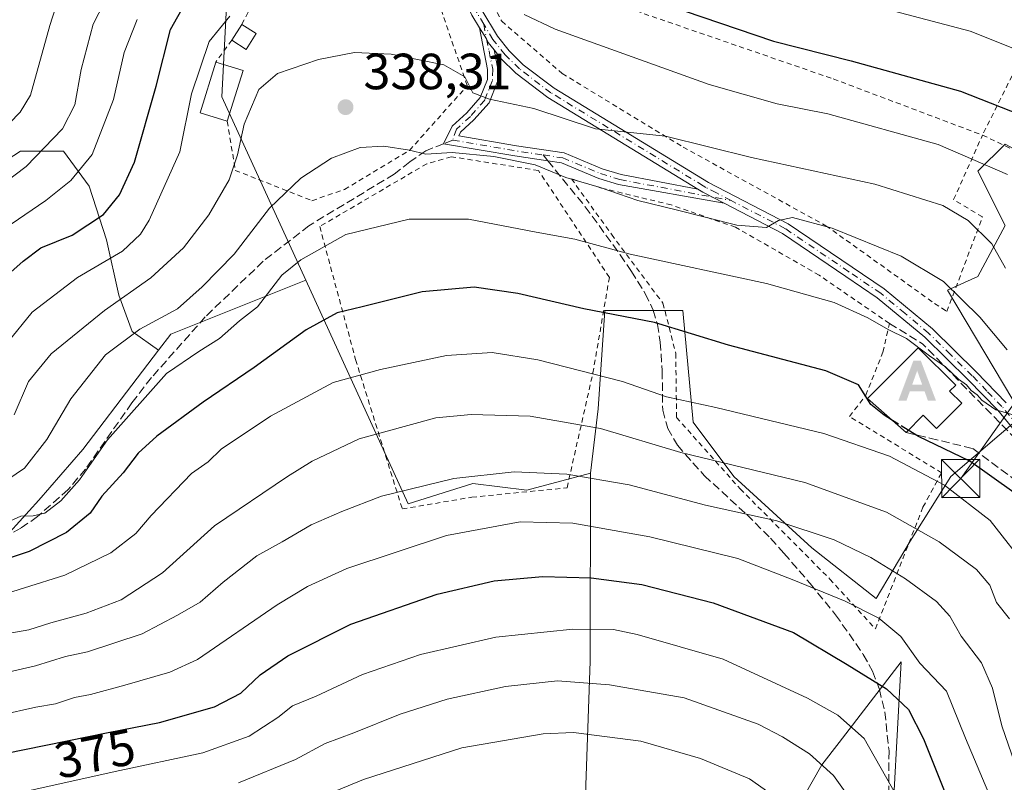
# Model space of a CAD drawing. Units: metres. Extents: x 599983 to 603408, y 4773120 to 4775484.
# Drawn here: x 601707 to 601901, y 4774867 to 4775017 of the extents above; entities that cross this region are included whole.
import ezdxf
from ezdxf.enums import TextEntityAlignment as Align

# ---------------------------------------------------------------- set-up
doc = ezdxf.new("R2010")
doc.units = ezdxf.units.M
doc.header["$MEASUREMENT"] = 0
for name, pattern in [('DGN Style 2', [1.6480167562047852, 0.988810053722871, -0.6592067024819142]), ('DGN Style 3', [2.307223458686699, 1.648016756204785, -0.6592067024819142]), ('DGN Style 4', [2.6384748266838614, 1.318413404963828, -0.6592067024819142, 0.001648016756204785, -0.6592067024819142])]:
    doc.linetypes.add(name, pattern=pattern)
for name, color, linetype, lineweight in [('Alambrada', 7, 'DGN Style 2', 0), ('Alojamiento puntual', 7, 'Continuous', 0), ('Arbolado forestal CxS', 92, 'Continuous', 0), ('Camino Cxs', 7, 'Continuous', 0), ('Camino eje', 30, 'DGN Style 4', 13), ('Cima', 7, 'Continuous', 0), ('Comarca CxS', 21, 'Continuous', 0), ('Curva de nivel maestra', 30, 'Continuous', 30), ('Curva de nivel maestra oculto', 30, 'DGN Style 3', 30), ('Curva de nivel normal', 30, 'Continuous', 0), ('Edificación Cxs', 1, 'Continuous', 13), ('Obra de contención lineal', 1, 'DGN Style 3', 13), ('Pastizal CxS', 92, 'Continuous', 0), ('Pista pavimentada Cxs', 135, 'Continuous', 0), ('Pista pavimentada eje', 135, 'DGN Style 4', 0), ('Prado CxS', 92, 'Continuous', 0), ('Punto de cota en terreno', 7, 'Continuous', 0), ('Rótulo de curva de nivel directora', 7, 'Continuous', 0), ('Rótulo de punto de cota en terreno', 7, 'Continuous', 0), ('Senda', 7, 'DGN Style 3', 0), ('Senda no paivmentada conexión', 7, 'DGN Style 3', 0), ('Suelo desnudo CxS', 253, 'Continuous', 0), ('Tendido', 6, 'Continuous', 0), ('Torre de tendido puntual', 7, 'Continuous', 0)]:
    doc.layers.add(name, color=color, linetype=linetype, lineweight=lineweight)
doc.styles.add('Style-Arial', font='txt')

# ---------------------------------------------------------------- blocks, each defined once
blk = doc.blocks.new('5PATER')
at = {"layer": 'Suelo desnudo CxS', "linetype": 'Continuous', "lineweight": 0}
h = blk.add_hatch(color=51, dxfattribs=at)
edge = h.paths.add_edge_path()
edge.add_ellipse((0, 0), major_axis=(-0.1095731443231308, -0.1110710700762829), ratio=0.9994222409660322, start_angle=0, end_angle=360)
blk = doc.blocks.new('5TTEND')
at = {"layer": 'Cima', "color": 7, "linetype": 'Continuous', "lineweight": 0}
for p, q in [((-0.375, 0.3754), (0.375, -0.3746)), ((0.3720000000000001, 0.3784000000000001), (-0.3720000000000001, -0.3776))]:
    blk.add_line(p, q, dxfattribs=at)
at = {"layer": 'Cima', "color": 7, "linetype": 'Continuous', "lineweight": 0, "flags": 128}
blk.add_lwpolyline([(-0.375, -0.3746), (0.375, -0.3746), (0.375, 0.3754), (-0.375, 0.3754), (-0.3720000000000001, -0.3776)], dxfattribs=at)
blk = doc.blocks.new('5ALOJA')
at = {"layer": 'Comarca CxS', "linetype": 'Continuous', "lineweight": 0}
h = blk.add_hatch(color=6, dxfattribs=at)
h.paths.add_polyline_path([(-0.3691, -0.3496), (-0.0741, 0.4354), (0.0729, 0.4354), (0.3709000000000001, -0.3496), (0.2119, -0.3496), (0.1469, -0.1686), (-0.1441, -0.1686), (-0.2091, -0.3496)])
h.paths.add_polyline_path([(-0.0961, -0.0326), (0.0009000000000000001, 0.2394), (0.09790000000000001, -0.0326)], flags=16)

msp = doc.modelspace()

# ---------------------------------------------------------------- linework, layer by layer
at = {"layer": 'Alambrada', "color": 7, "linetype": 'DGN Style 2', "lineweight": 0, "extrusion": (0.2962058716735046, 0.4065755755589536, 0.8642675413001724), "elevation": 2119932.627628878, "flags": 128}
msp.add_lwpolyline([(2325357.881992888, -3641626.409947087), (2325357.881992888, -3641620.239967046)], dxfattribs=at)
at = {"layer": 'Alambrada', "color": 7, "linetype": 'DGN Style 2', "lineweight": 0}
for points in [[(601911.3701, 4775061.190099999, 302.969299999997), (601918.1201, 4775041.3301, 307.6569000000018), (601908.2301000003, 4775017.340100001, 316.9612000000052), (601896.5301000001, 4774993.860099999, 329.2357999999949)], [(601747.8901000004, 4774996.600099999, 341.1453000000038), (601749.4700999996, 4774986.940099999, 344.7044000000024), (601764.5601000005, 4774980.970100001, 344.4848999999958), (601770.9801000003, 4774983.200099999, 345.2737999999954), (601783.7600999996, 4774990.860099999, 341.1475999999966), (601795.1201, 4775003.600099999, 345.6634999999951), (601783.9901000002, 4775035.9101, 337.4946000000054), (601764.8701, 4775042.920100001, 342.0528999999952), (601750.7301000003, 4775015.6501, 332.3521999999939)], [(601797.3201000001, 4775033.290100001, 338.9784000000073), (601796.6201, 4775032.040100001, 337.9848000000056), (601797.2301000003, 4775025.340100001, 338.3359999999957), (601801.9101, 4775016.270099999, 335.5559999999969), (601813.8300999999, 4775005.970100001, 343.7082999999984), (601837.6201, 4774991.5101, 336.9305000000023), (601865.7100999998, 4774976.050100001, 339.9171999999962), (601887.0900999998, 4774960.7601, 342.2902000000031), (601889.5201000003, 4774959.1801, 342.2511999999988), (601896.5301000001, 4774977.770099999, 340.3911999999983), (601890.8501000004, 4774981.190099999, 338.0737999999984), (601896.5301000001, 4774993.860099999, 329.2357999999949)], [(601797.3201000001, 4775033.290100001, 338.9784000000073), (601804.6501000002, 4775027.470100001, 334.5184000000008), (601822.1700999998, 4775020.440099999, 326.6772000000055), (601867.1700999998, 4775004.9301, 327.1603999999934), (601896.5301000001, 4774993.860099999, 329.2357999999949)], [(601896.5301000001, 4774993.860099999, 329.2357999999949), (601904.2801000001, 4774990.210100001, 330.9073000000063), (601915.0800999999, 4774983.640100001, 327.5056999999942), (601923.0100999996, 4774971.6801, 326.148000000001), (601948.8701, 4774983.800100001, 315.9262000000017), (601962.2301000003, 4774989.3301, 312.6886999999988), (601972.1201, 4774990.800100001, 301.9557000000059)], [(601782.3501000004, 4774920.3201, 374.7654000000039), (601796.0100999996, 4774922.630100001, 370.6391000000003), (601814.7600999996, 4774924.470100001, 376.8390999999974), (601819.8501000004, 4774947.0701, 368.4504000000015), (601823.1001000004, 4774965.880100001, 349.9465000000055), (601809.1501000002, 4774986.890100001, 344.2131999999983), (601791.9600999998, 4774989.630100001, 345.3144999999931), (601787.1401000004, 4774988.2301, 341.8957999999984), (601766.1001000004, 4774975.890100001, 346.0316000000021), (601773.1401000004, 4774949.690099999, 357.7271000000038), (601782.3501000004, 4774920.3201, 374.7654000000039)], [(601875.4600999998, 4774896.710100001, 376.8145999999979), (601884.8201000001, 4774920.6801, 357.8386000000028), (601888.4901000002, 4774927.4301, 353.820000000007), (601870.3800999997, 4774938.4801, 352.7691999999952), (601873.5500999996, 4774942.6801, 351.3736999999965), (601876.9401000004, 4774951.170100001, 348.7502999999998), (601878.2100999998, 4774956.8101, 345.5087000000058), (601864.4101, 4774966.290100001, 343.2540000000009), (601847.9301000005, 4774975.7401, 340.9869999999937), (601835.2701000003, 4774980.130100001, 340.2317999999942), (601821.5500999996, 4774983.460100001, 344.7168999999994), (601815.6201, 4774985.2601, 346.9392999999982), (601823.5301000001, 4774974.350099999, 343.7768999999971), (601833.6401000004, 4774960.8101, 353.3561000000045), (601836.1700999998, 4774950.920100001, 358.6576000000059), (601836.3201000001, 4774938.3101, 367.446299999996), (601848.8501000004, 4774924.2601, 374.0507000000071), (601866.5000999998, 4774906.5101, 375.7926000000007), (601875.4600999998, 4774896.710100001, 376.8145999999979)]]:
    msp.add_polyline3d(points, dxfattribs=at)
at = {"layer": 'Arbolado forestal CxS', "color": 92, "linetype": 'Continuous', "lineweight": 0, "extrusion": (-0.3358283221754243, 0.4660953585987794, 0.8185196727736692), "elevation": 2023782.923405892, "flags": 128}
msp.add_lwpolyline([(-3279579.153950374, -2882893.768776195), (-3279551.401065656, -2882902.20547141), (-3279547.559716769, -2882900.801415381)], dxfattribs=at)
at = {"layer": 'Arbolado forestal CxS', "color": 92, "linetype": 'Continuous', "lineweight": 0}
for points in [[(601762.7345000004, 4775040.4463, 328.3508000000002), (601749.8299000004, 4775026.306100001, 325.8513999999996), (601748.0258999999, 4775024.329299999, 326.0464000000065), (601746.8211000003, 4775001.428900001, 331.883799999996), (601763.3636999996, 4774965.3365, 345.6524999999965)], [(601748.0258999999, 4775024.329299999, 326.0464000000065), (601746.8211000003, 4775001.428900001, 331.883799999996), (601763.3636999996, 4774965.3365, 345.6524999999965), (601736.8098999998, 4774954.715500001, 340.8058000000019), (601734.3651000002, 4774951.537500001, 341.6123999999982), (601729.1741000004, 4774955.256300001, 337.978099999993), (601726.5273000002, 4774962.4025, 332.7403999999952), (601724.1453, 4774973.2543, 326.2652999999991), (601720.7043000003, 4774983.8411, 319.8559999999998), (601715.6753000002, 4774990.7227, 315.0198999999994), (601707.2052999996, 4774990.7227, 310.8423999999941), (601696.0883, 4774983.576300001, 310.5262999999977)], [(601817.7187000001, 4774845.3189, 403.5158999999985), (601819.3482999997, 4774890.344699999, 382.3261999999959), (601819.3487, 4774927.381300001, 363.9570999999996), (601820.8973000003, 4774940.034499999, 357.8218999999954), (601822.2324999999, 4774959.387499999, 349.6021999999939), (601837.5817, 4774959.387700001, 348.207699999999), (601839.5840999996, 4774937.365499999, 356.3304999999964), (601847.5916999998, 4774926.688300001, 360.6585999999952), (601862.9408999998, 4774912.6743, 366.3166000000056), (601875.6206999999, 4774902.6643, 367.9483000000037), (601882.2940999996, 4774914.009299999, 361.0555000000023), (601890.3028999995, 4774926.6885, 353.1059999999998), (601904.3176999995, 4774938.7007, 344.5835999999982), (601889.6359000001, 4774963.3917, 340.2776000000013), (601895.6423000004, 4774966.060900001, 337.6039000000019), (601900.9813000001, 4774976.0711, 333.3184999999939), (601895.6425000001, 4774986.7487, 330.7354999999953), (601900.9814999999, 4774992.0869, 327.8692000000011)], [(601926.2637, 4774969.7389, 322.9897999999957), (601917.6653000005, 4774980.074899999, 326.6953999999969), (601908.3223000001, 4774988.083100001, 327.590400000001), (601900.9814999999, 4774992.0869, 327.8692000000011), (601895.6425000001, 4774986.7487, 330.7354999999953), (601900.9813000001, 4774976.0711, 333.3184999999939), (601895.6423000004, 4774966.060900001, 337.6039000000019), (601889.6359000001, 4774963.3917, 340.2776000000013), (601904.3176999995, 4774938.7007, 344.5835999999982), (601890.3028999995, 4774926.6885, 353.1059999999998), (601882.2940999996, 4774914.009299999, 361.0555000000023), (601875.6206999999, 4774902.6643, 367.9483000000037), (601862.9408999998, 4774912.6743, 366.3166000000056), (601847.5916999998, 4774926.688300001, 360.6585999999952), (601839.5840999996, 4774937.365499999, 356.3304999999964), (601837.5817, 4774959.387700001, 348.207699999999), (601822.2324999999, 4774959.387499999, 349.6021999999939), (601820.8973000003, 4774940.034499999, 357.8218999999954), (601819.3487, 4774927.381300001, 363.9570999999996)], [(601734.3651000002, 4774951.537500001, 341.6123999999982), (601729.1741000004, 4774955.256300001, 337.978099999993), (601726.5273000002, 4774962.4025, 332.7403999999952), (601724.1453, 4774973.2543, 326.2652999999991), (601720.7043000003, 4774983.8411, 319.8559999999998), (601715.6753000002, 4774990.7227, 315.0198999999994), (601707.2052999996, 4774990.7227, 310.8423999999941), (601696.0883, 4774983.576300001, 310.5262999999977), (601683.1187000005, 4774974.577299999, 309.6257000000041), (601667.5018999996, 4774967.960300001, 307.1220999999932), (601653.2087000003, 4774964.254899999, 309.817200000005), (601630.1807000004, 4774955.255700001, 315.4765999999945), (601624.6222999999, 4774945.9921, 321.3834999999963), (601624.0928999997, 4774934.610900001, 330.0025000000023), (601628.8570999998, 4774927.994100001, 335.5532999999996), (601638.6505000005, 4774923.759299999, 340.1817000000011), (601657.4433000004, 4774917.671900001, 345.2375999999931), (601670.9423000002, 4774913.437100001, 347.155700000003), (601684.7059000004, 4774909.202299999, 347.9738999999972), (601694.8601000002, 4774904.7601, 350.6088000000018)], [(601734.3651000002, 4774951.537500001, 341.6123999999982), (601729.1741000004, 4774955.256300001, 337.978099999993), (601726.5273000002, 4774962.4025, 332.7403999999952), (601724.1453, 4774973.2543, 326.2652999999991), (601720.7043000003, 4774983.8411, 319.8559999999998), (601715.6753000002, 4774990.7227, 315.0198999999994), (601707.2052999996, 4774990.7227, 310.8423999999941), (601696.0883, 4774983.576300001, 310.5262999999977), (601683.1187000005, 4774974.577299999, 309.6257000000041), (601667.5018999996, 4774967.960300001, 307.1220999999932), (601653.2087000003, 4774964.254899999, 309.817200000005), (601630.1807000004, 4774955.255700001, 315.4765999999945), (601624.6222999999, 4774945.9921, 321.3834999999963), (601624.0928999997, 4774934.610900001, 330.0025000000023), (601628.8570999998, 4774927.994100001, 335.5532999999996), (601638.6505000005, 4774923.759299999, 340.1817000000011), (601657.4433000004, 4774917.671900001, 345.2375999999931), (601670.9423000002, 4774913.437100001, 347.155700000003), (601684.7059000004, 4774909.202299999, 347.9738999999972), (601694.8601000002, 4774904.7601, 350.6088000000018)], [(601734.3651000002, 4774951.537500001, 341.6123999999982), (601730.1363000004, 4774946.040300001, 342.7053000000014), (601719.4581000004, 4774932.0263, 343.1203999999998), (601710.7824999997, 4774922.0163, 342.8898999999947), (601697.4351000005, 4774907.334899999, 349.1886999999988), (601694.8601000002, 4774904.7601, 350.6088000000018)], [(601819.3487, 4774927.381300001, 363.9570999999996), (601819.3482999997, 4774890.344699999, 382.3261999999959), (601817.7187000001, 4774845.3189, 403.5158999999985), (601836.9128999999, 4774835.263699999, 405.2755999999936), (601845.5881000003, 4774835.931299999, 402.8405000000057), (601864.9423000002, 4774869.9649, 384.7354999999953), (601868.3191000001, 4774874.3529, 382.2265000000043), (601880.5289000003, 4774890.219699999, 371.6024000000034), (601878.3504999997, 4774850.460300001, 383.3534000000073), (601872.4035, 4774799.4891, 398.0671000000002)], [(601878.3504999997, 4774850.460300001, 383.3534000000073), (601880.5289000003, 4774890.219699999, 371.6024000000034), (601868.3191000001, 4774874.3529, 382.2265000000043), (601864.9423000002, 4774869.9649, 384.7354999999953), (601845.5881000003, 4774835.931299999, 402.8405000000057)]]:
    msp.add_polyline3d(points, dxfattribs=at)
msp.add_polyline3d([(601734.3651000002, 4774951.537500001, 341.6123999999982), (601730.1363000004, 4774946.040300001, 342.7053000000014), (601719.4581000004, 4774932.0263, 343.1203999999998), (601710.7824999997, 4774922.0163, 342.8898999999947), (601697.4351000005, 4774907.334899999, 349.1886999999988), (601694.8601000002, 4774904.7601, 350.6088000000018), (601684.7059000004, 4774909.202299999, 347.9738999999972), (601670.9423000002, 4774913.437100001, 347.155700000003), (601657.4433000004, 4774917.671900001, 345.2375999999931), (601638.6505000005, 4774923.759299999, 340.1817000000011), (601628.8570999998, 4774927.994100001, 335.5532999999996), (601624.0928999997, 4774934.610900001, 330.0025000000023), (601624.6222999999, 4774945.9921, 321.3834999999963), (601630.1807000004, 4774955.255700001, 315.4765999999945), (601653.2087000003, 4774964.254899999, 309.817200000005), (601667.5018999996, 4774967.960300001, 307.1220999999932), (601683.1187000005, 4774974.577299999, 309.6257000000041), (601696.0883, 4774983.576300001, 310.5262999999977), (601707.2052999996, 4774990.7227, 310.8423999999941), (601715.6753000002, 4774990.7227, 315.0198999999994), (601720.7043000003, 4774983.8411, 319.8559999999998), (601724.1453, 4774973.2543, 326.2652999999991), (601726.5273000002, 4774962.4025, 332.7403999999952), (601729.1741000004, 4774955.256300001, 337.978099999993)], close=True, dxfattribs=at)
at = {"layer": 'Camino Cxs', "color": 7, "linetype": 'Continuous', "lineweight": 0, "extrusion": (-0.448917771545273, -0.6013611896385339, 0.6609368759475851), "elevation": -3141443.013856064, "flags": 128}
msp.add_lwpolyline([(-2374137.502337627, 2767215.923606305), (-2374136.330107405, 2767216.076982684), (-2374131.666361385, 2767217.247360388)], dxfattribs=at)
at = {"layer": 'Camino Cxs', "color": 7, "linetype": 'Continuous', "lineweight": 0}
msp.add_polyline3d([(601800.3901000004, 4775010.649300001, 335.778999999995), (601801.1300999997, 4775006.9101, 339.1536999999953), (601801.0800999999, 4775004.420100001, 343.1843999999983), (601799.4200999998, 4775000.2301, 350.2361999999994), (601796.4501, 4774996.850099999, 355.3191999999981), (601793.8000999996, 4774994.4301, 352.4416000000056), (601793.4501, 4774993.700099999, 351.7501000000047), (601804.8400999998, 4774991.7501, 351.7418000000035), (601814.2001, 4774990.360099999, 349.1505999999936), (601821.7100999998, 4774987.2301, 350.0158999999985), (601825.3901000004, 4774986.090100001, 342.9618999999948), (601840.5100999996, 4774983.2401, 338.1389999999956), (601841.5100999996, 4774982.620100001, 338.2541000000056), (601845.7100999998, 4774980.450099999, 339.1324000000022), (601824.9101, 4774984.140100001, 342.4885000000068), (601821.0301000001, 4774985.350099999, 347.6275000000023), (601813.6601, 4774988.420100001, 347.3227999999945), (601810.9801000003, 4774988.8201, 346.0991999999969), (601804.5201000003, 4774989.770099999, 348.6484999999957), (601790.4801000003, 4774992.1801, 346.4278000000049), (601792.1700999998, 4774995.6501, 350.988400000002), (601795.0201000003, 4774998.2501, 353.2902000000031), (601797.6901000004, 4775001.290100001, 350.2192000000068), (601799.0900999998, 4775004.8201, 343.1227999999974), (601799.1201, 4775006.7501, 339.4324999999953), (601797.5100999996, 4775014.960100001, 333.1410000000033), (601798.9067000002, 4775012.7963, 334.0666999999958), (601799.2515000004, 4775012.069499999, 334.5013000000035)], close=True, dxfattribs=at)
for points in [[(601845.7100999998, 4774980.450099999, 339.1324000000022), (601824.9101, 4774984.140100001, 342.4885000000068), (601821.0301000001, 4774985.350099999, 347.6275000000023), (601813.6601, 4774988.420100001, 347.3227999999945), (601810.9801000003, 4774988.8201, 346.0991999999969), (601804.5201000003, 4774989.770099999, 348.6484999999957), (601790.4801000003, 4774992.1801, 346.4278000000049), (601792.1700999998, 4774995.6501, 350.988400000002), (601795.0201000003, 4774998.2501, 353.2902000000031), (601797.6901000004, 4775001.290100001, 350.2192000000068), (601799.0900999998, 4775004.8201, 343.1227999999974), (601799.1201, 4775006.7501, 339.4324999999953), (601797.5100999996, 4775014.960100001, 333.1410000000033)], [(601797.5100999996, 4775014.960100001, 333.1410000000033), (601798.9067000002, 4775012.7963, 334.0666999999958), (601799.2515000004, 4775012.069499999, 334.5013000000035), (601800.3901000004, 4775010.649300001, 335.778999999995)], [(601800.3901000004, 4775010.649300001, 335.778999999995), (601801.1300999997, 4775006.9101, 339.1536999999953), (601801.0800999999, 4775004.420100001, 343.1843999999983), (601799.4200999998, 4775000.2301, 350.2361999999994), (601796.4501, 4774996.850099999, 355.3191999999981), (601793.8000999996, 4774994.4301, 352.4416000000056), (601793.4501, 4774993.700099999, 351.7501000000047), (601804.8400999998, 4774991.7501, 351.7418000000035), (601814.2001, 4774990.360099999, 349.1505999999936), (601821.7100999998, 4774987.2301, 350.0158999999985), (601825.3901000004, 4774986.090100001, 342.9618999999948), (601840.5100999996, 4774983.2401, 338.1389999999956)]]:
    msp.add_polyline3d(points, dxfattribs=at)
at = {"layer": 'Camino eje', "color": 30, "linetype": 'DGN Style 4', "lineweight": 13, "extrusion": (0.16733301064999, 0.9852084517194503, 0.03693196728274801), "elevation": 4805075.98008903, "flags": 128}
msp.add_lwpolyline([(206263.8044099308, -177232.0371407614), (206251.2290914161, -177231.5895353971), (206245.8076342326, -177234.6438190838)], dxfattribs=at)
at = {"layer": 'Camino eje', "color": 30, "linetype": 'DGN Style 4', "lineweight": 13}
for points in [[(601798.3775000004, 4775015.6691, 333.4326000000001), (601798.9067000002, 4775012.7963, 334.0666999999958), (601799.4090999998, 4775010.455900001, 335.767200000002), (601800.1281000003, 4775006.822100001, 339.295299999998), (601800.0839000001, 4775004.6205, 343.1826000000001), (601798.5543000001, 4775000.7597, 350.2795000000042), (601795.7351000002, 4774997.5515, 354.7479000000022), (601792.9823000003, 4774995.037500001, 351.817200000005), (601792.2873000001, 4774992.884500001, 349.7826000000059)], [(601810.0460999999, 4774989.9659, 347.1777000000002), (601813.9301000005, 4774989.3891, 348.2878999999957), (601821.3689000001, 4774986.288899999, 348.8196000000025), (601825.1486999998, 4774985.117900001, 342.8016999999964), (601847.0784999998, 4774980.984300001, 338.9201999999932)]]:
    msp.add_polyline3d(points, dxfattribs=at)
at = {"layer": 'Curva de nivel maestra', "color": 30, "linetype": 'Continuous', "lineweight": 30, "flags": 128}
for points, elevation in [([(601702.8700000001, 4774964.780099999), (601707.7199999997, 4774969.0601), (601711.2199999997, 4774971.690099999), (601717.3799999999, 4774974.190099999), (601723.54, 4774978.280099999), (601726.6900000004, 4774982.110099999), (601729.6100000005, 4774988.5601), (601733.9199999999, 4775003.530099999), (601736.7400000002, 4775014.630100001), (601740.4500000002, 4775021.3301)], 325), ([(601837.8399999999, 4775018.340100001), (601855.3700000001, 4775012.3301), (601870.7000000002, 4775008.5001), (601892.2000000002, 4775002.520099999), (601906.0199999996, 4774997.090100001)], 325), ([(601878.8410999998, 4774937.7191), (601877.2100000001, 4774938.7401), (601874.5499999998, 4774940.840100001), (601872.0999999996, 4774944.7401), (601865.7000000002, 4774947.5101), (601846.5499999998, 4774952.5101), (601831.9800000006, 4774957.030099999), (601818.0599999996, 4774959.670100001), (601805.0599999996, 4774962.6801), (601796.4600000001, 4774963.9801), (601786.25, 4774963.040100001), (601774.4400000004, 4774960.0601), (601769.5199999996, 4774958.9101), (601763.4199999999, 4774955.590100001), (601753.2000000002, 4774948.1601), (601743.1399999997, 4774941.340100001), (601734.0499999998, 4774934.6601), (601730.3399999999, 4774931.280099999), (601727.3899999997, 4774927.440099999), (601723.1699999999, 4774922.8101), (601720.9299999997, 4774919.460100001), (601716.2800000003, 4774915.670100001), (601708.9299999997, 4774911.940099999), (601701.1799999997, 4774909.380100001)], 349.9999999999999), ([(601902.7000000002, 4774923.540100001), (601894.0599999996, 4774929.700099999), (601883.9199999999, 4774934.540100001), (601881.9304000001, 4774935.785499999)], 350), ([(601704.1100000005, 4774872.1801), (601724.4600000001, 4774876.3101), (601734.5800000001, 4774878.270099999), (601745.3799999999, 4774881.350099999), (601750.5599999996, 4774884.0601), (601754.3899999997, 4774887.700099999), (601759.7999999998, 4774891.4301), (601772.1799999997, 4774897.620100001), (601789.2199999997, 4774903.540100001), (601800.4000000004, 4774906.140100001), (601809.9199999999, 4774907.0001), (601819.4800000006, 4774906.780099999), (601829.4800000006, 4774905.450099999), (601843.54, 4774901.840100001), (601859.3399999999, 4774895.9801), (601869.8700000001, 4774889.720100001), (601877.6399999997, 4774884.940099999), (601882, 4774880.860099999), (601884.9500000002, 4774875.0801), (601891.4800000006, 4774858.670100001)], 375)]:
    msp.add_lwpolyline(points, dxfattribs=dict(at, elevation=elevation))
at = {"layer": 'Curva de nivel maestra oculto', "color": 30, "linetype": 'DGN Style 3', "lineweight": 30, "elevation": 350, "flags": 128}
msp.add_lwpolyline([(601881.9304000001, 4774935.785499999), (601878.8410999998, 4774937.7191)], dxfattribs=at)
at = {"layer": 'Curva de nivel normal', "color": 30, "linetype": 'Continuous', "lineweight": 0, "flags": 128}
for points, elevation in [([(601697.9600000001, 4774979.9), (601708.3399999999, 4774987.699999999), (601715.4500000002, 4774995.08), (601717.8799999999, 4774999.859999999), (601719.1600000003, 4775006.77), (601721.4699999997, 4775015.699999999), (601724.8300000001, 4775022.230000001)], 315), ([(601715.2300000006, 4775022.430000001), (601712.9600000001, 4775015.42), (601709.1299999999, 4775001.699999999), (601707.1399999997, 4774998.359999999), (601702.9600000001, 4774994.09)], 310), ([(601879.1699999999, 4775018.289999999), (601894.0899999999, 4775014.350000001), (601905.1500000004, 4775009.939999999)], 320), ([(601698.5, 4774971.66), (601712.1600000003, 4774981.01), (601717.0700000003, 4774984.939999999), (601721.3300000001, 4774990.07), (601725.5, 4775000.859999999), (601727.6200000001, 4775010.100000001), (601730.1500000004, 4775016.619999999)], 320), ([(601704.7199999997, 4774953.140000001), (601709.4600000001, 4774959.01), (601718.3799999999, 4774965.84), (601727.2699999996, 4774971.060000001), (601730.79, 4774974.380000001), (601732.5, 4774977.140000001), (601738.5599999996, 4774990.550000001), (601740.8600000005, 4775001.99), (601744.3200000003, 4775012.32), (601748.3700000001, 4775017.27)], 330), ([(601806.3399999999, 4775017.57), (601812.4400000004, 4775014.710000001), (601842.7199999997, 4775003.84), (601856.0999999996, 4775000), (601866.0700000003, 4774998.060000001), (601887.8200000003, 4774992.050000001), (601901.4699999997, 4774986.100000001)], 330), ([(601901.0599999996, 4774967.699999999), (601898.3399999999, 4774972.49), (601893.7000000002, 4774977.09), (601888.7599999999, 4774980.050000001), (601875.3399999999, 4774984.230000001), (601851.04, 4774989.460000001), (601834.1299999999, 4774993.640000001), (601820.3700000001, 4774995.08), (601808.2599999999, 4774999.08), (601799.4699999997, 4775000.939999999), (601796.2000000002, 4775002.180000001), (601794.6200000001, 4775005.32), (601790.5099999999, 4775007.720000001), (601780.1699999999, 4775009.779999999), (601772.9199999999, 4775010.100000001), (601765.8399999999, 4775008.76), (601757.7599999999, 4775005.99), (601754.1200000001, 4775002.83), (601751.2400000002, 4774996.029999999), (601749.9199999999, 4774989.99), (601748.2400000002, 4774985.050000001), (601744.29, 4774978.210000001), (601739.2599999999, 4774971.720000001), (601732.8600000005, 4774965.76), (601723.7199999997, 4774959.380000001), (601713.2100000001, 4774950.859999999), (601708.7999999998, 4774945.369999999), (601705.9400000004, 4774938.82)], 335), ([(601901.4100000003, 4774951.640000001), (601896.0300000003, 4774958.029999999), (601888.8399999999, 4774965.039999999), (601880.5199999996, 4774970.050000001), (601866.9199999999, 4774975.58), (601859.1699999999, 4774977.640000001), (601856.3700000001, 4774977.08), (601853.9900000002, 4774975.710000001), (601848.2000000002, 4774976.119999999), (601836.2199999997, 4774979.17), (601828.7000000002, 4774980.99), (601821.0999999996, 4774983.640000001), (601814.5499999998, 4774985.529999999), (601808.5099999999, 4774988.050000001), (601800.3799999999, 4774989.67), (601792.1600000003, 4774990.439999999), (601786.9600000001, 4774990.119999999), (601783.7300000006, 4774990.9), (601778.7100000001, 4774991.710000001), (601774.0499999998, 4774991.430000001), (601768.3799999999, 4774989.34), (601762.3799999999, 4774985.42), (601756.1799999997, 4774979.5), (601749.2400000002, 4774970.460000001), (601742.9299999997, 4774964), (601738.0700000003, 4774959.67), (601730.6900000004, 4774955.67), (601723.9000000004, 4774950.67), (601717.0800000001, 4774942), (601712.3899999997, 4774934), (601707.9600000001, 4774928.359999999), (601704.7000000002, 4774926.100000001)], 340), ([(601701.3499999996, 4774916.26), (601707.25, 4774918.890000001), (601709.6799999997, 4774918.970000001), (601711.9800000006, 4774919.5), (601715.1100000005, 4774921.92), (601718.7999999998, 4774926.060000001), (601724.3499999996, 4774933.890000001), (601735.9500000002, 4774946.970000001), (601742.2699999996, 4774951.279999999), (601746.3799999999, 4774953.84), (601750.2999999998, 4774957.350000001), (601753.8099999996, 4774960.109999999), (601758.6500000004, 4774966.34), (601762.3899999997, 4774969.310000001), (601771.2199999997, 4774974.34), (601783.7100000001, 4774977.359999999), (601795.3700000001, 4774977.33), (601808.7000000002, 4774974.75), (601816.2999999998, 4774973.42), (601827.1600000003, 4774970.460000001), (601854.0499999998, 4774964.67), (601867.3300000001, 4774960.960000001), (601873.9600000001, 4774957.939999999), (601877.9900000002, 4774955.630000001), (601881.5700000003, 4774953.880000001), (601886.0999999996, 4774950.42), (601889.2699999996, 4774948.25), (601891.8399999999, 4774945.82), (601893.4000000004, 4774944.710000001), (601894.3200000003, 4774943.630000001), (601895.4800000006, 4774942.789999999), (601896.3899999997, 4774941.699999999), (601899.1600000003, 4774939.810000001), (601904.5999999996, 4774938.25)], 345), ([(601905.8499999996, 4774908.100000001), (601898.04, 4774918.02), (601889.04, 4774925.01), (601878.2100000001, 4774930.680000001), (601865.2800000003, 4774935.16), (601844.04, 4774940.26), (601834.3700000001, 4774942.359999999), (601825.7000000002, 4774945.359999999), (601809.04, 4774949.65), (601800.04, 4774951.100000001), (601791.04, 4774950.52), (601778.0499999998, 4774947.779999999), (601768.7199999997, 4774945.199999999), (601756.4100000003, 4774938.600000001), (601746.7100000001, 4774932.060000001), (601744.1100000005, 4774929.609999999), (601740.8399999999, 4774927.300000001), (601732.9100000003, 4774919.060000001), (601729.8799999999, 4774915.460000001), (601724.9500000002, 4774911.66), (601715.8899999997, 4774907.310000001), (601699.9800000006, 4774902.279999999)], 355), ([(601703.1699999999, 4774895.57), (601708.8300000001, 4774896.550000001), (601713.1600000003, 4774897.930000001), (601720.1200000001, 4774899.800000001), (601727.0199999996, 4774902.449999999), (601735.1200000001, 4774907.76), (601745.3799999999, 4774917.01), (601759.7400000002, 4774926.720000001), (601764.5999999996, 4774929.689999999), (601773.8399999999, 4774934.100000001), (601788.9400000004, 4774938.230000001), (601795.9100000003, 4774938.880000001), (601807.5199999996, 4774938.57), (601821.3200000003, 4774936.140000001), (601837.1600000003, 4774931.42), (601861.5599999996, 4774925.52), (601877.6399999997, 4774919.67), (601888.0300000003, 4774913.869999999), (601895.3600000005, 4774908.42), (601898, 4774905.34), (601899.3200000003, 4774901.92), (601901.8499999996, 4774898.720000001)], 360), ([(601902.9199999999, 4774870.24), (601900.3399999999, 4774877.66), (601898.5300000003, 4774885.08), (601896.3399999999, 4774890.029999999), (601892.3200000003, 4774895.300000001), (601890.1100000005, 4774899.199999999), (601887.4699999997, 4774902.109999999), (601881.4000000004, 4774906.58), (601874.54, 4774910.76), (601867.3700000001, 4774914.27), (601856.04, 4774918), (601842.0199999996, 4774921.060000001), (601826.9800000006, 4774925.060000001), (601814.7300000006, 4774927.189999999), (601804.3799999999, 4774927.640000001), (601792.4900000002, 4774926.279999999), (601778.2400000002, 4774922.84), (601770.4100000003, 4774919.810000001), (601764.3899999997, 4774917.220000001), (601758.7100000001, 4774913.84), (601753.7100000001, 4774911.08), (601747.0899999999, 4774905.92), (601742.5499999998, 4774901.99), (601738.1200000001, 4774899.42), (601731.1500000004, 4774895.75), (601720.4100000003, 4774892.180000001), (601716.0700000003, 4774891.310000001), (601710.1399999997, 4774889.42), (601696.7199999997, 4774886.34)], 365), ([(601703.1200000001, 4774879.74), (601710.2400000002, 4774881.310000001), (601714.0599999996, 4774881.960000001), (601717.8499999996, 4774883.189999999), (601720.9600000001, 4774883.82), (601727.7000000002, 4774885.630000001), (601736.5700000003, 4774888.220000001), (601742.0599999996, 4774890.699999999), (601757.7300000006, 4774901.430000001), (601763.6799999997, 4774905.039999999), (601771.4199999999, 4774908.600000001), (601791.0199999996, 4774915.100000001), (601805.5099999999, 4774917.77), (601815.9000000004, 4774917.529999999), (601831.0899999999, 4774914.859999999), (601848.3700000001, 4774910.550000001), (601859.0700000003, 4774906.430000001), (601869.5199999996, 4774902.180000001), (601876.1200000001, 4774898.850000001), (601880.4500000002, 4774895.199999999), (601884.1699999999, 4774889.949999999), (601889.4199999999, 4774884.470000001), (601893.1799999997, 4774875.230000001), (601898.2999999998, 4774863.09)], 370), ([(601879.6600000003, 4774863.83), (601873.25, 4774875.119999999), (601868.0499999998, 4774879.74), (601862.0800000001, 4774883.109999999), (601845.4600000001, 4774890.76), (601828.5899999999, 4774895.619999999), (601823.8799999999, 4774896.600000001), (601815.8899999997, 4774896.67), (601800.7199999997, 4774895.060000001), (601785.9199999999, 4774891.689999999), (601774.5199999996, 4774887.77), (601765.3799999999, 4774883.5), (601760.75, 4774881.58), (601757.8700000001, 4774879.300000001), (601752.2199999997, 4774875.58), (601743.0999999996, 4774872.34), (601725.8499999996, 4774868.640000001), (601709.0300000003, 4774864.92)], 380), ([(601812.8600000005, 4774886.480000001), (601802.6600000003, 4774885.4), (601791.2000000002, 4774882.890000001), (601781.9500000002, 4774879.970000001), (601772.7800000003, 4774876.26), (601767.1699999999, 4774874.180000001), (601761.29, 4774871.02), (601750.1299999999, 4774866.439999999)], 385), ([(601912.6600000003, 4774794.060000001), (601899.1799999997, 4774801.960000001), (601894.9800000006, 4774805.26), (601891.7599999999, 4774812.08), (601884.9900000002, 4774829.980000001), (601875.5999999996, 4774850.59), (601871.7999999998, 4774861.449999999), (601867.2199999997, 4774867.859999999), (601862.4800000006, 4774872.119999999), (601857.1699999999, 4774875.480000001), (601852.3499999996, 4774878), (601837.8300000001, 4774883.140000001), (601823.1399999997, 4774885.720000001), (601812.8600000005, 4774886.480000001)], 385), ([(601859.3600000005, 4774861.109999999), (601850.7000000002, 4774867.210000001), (601841.0099999999, 4774871.220000001), (601829.2999999998, 4774874.609999999), (601816.04, 4774876.359999999), (601810.04, 4774876.08), (601794.04, 4774873.300000001), (601774.7100000001, 4774867.100000001), (601758.9299999997, 4774860.560000001)], 390)]:
    msp.add_lwpolyline(points, dxfattribs=dict(at, elevation=elevation))
at = {"layer": 'Edificación Cxs', "color": 1, "linetype": 'Continuous', "lineweight": 13, "extrusion": (0.06615116261100919, 0.1040957380579532, 0.9923649031497346), "elevation": 537195.1033923399, "flags": 128}
msp.add_lwpolyline([(2053188.586183602, -4319569.953723715), (2053188.586183602, -4319573.654979211)], dxfattribs=at)
at = {"layer": 'Edificación Cxs', "color": 1, "linetype": 'Continuous', "lineweight": 13, "extrusion": (-0.18359835365893, 0.1161933637024999, 0.9761100075120781), "elevation": 444669.0990662177, "flags": 128}
msp.add_lwpolyline([(-4356673.138437066, -1996133.028505451), (-4356673.138437067, -1996129.561040735)], dxfattribs=at)
at = {"layer": 'Edificación Cxs', "color": 1, "linetype": 'Continuous', "lineweight": 13, "extrusion": (-0.1296305135663748, 0.2654793722693938, 0.9553620428151657), "elevation": 1189980.286368832, "flags": 128}
msp.add_lwpolyline([(-2635888.928726485, -3846933.992256016), (-2635885.775929102, -3846931.981002106), (-2635884.022483002, -3846934.99720601)], dxfattribs=at)
at = {"layer": 'Edificación Cxs', "color": 1, "linetype": 'Continuous', "lineweight": 13, "extrusion": (0.26622859320374, 0.4379471639166985, 0.8586760843170594), "elevation": 2251691.646280703, "flags": 128}
msp.add_lwpolyline([(1966185.651128185, -3771828.719063712), (1966191.098731831, -3771827.138438352), (1966193.637258574, -3771838.929228444)], dxfattribs=at)
at = {"layer": 'Edificación Cxs', "color": 1, "linetype": 'Continuous', "lineweight": 13, "extrusion": (0.2029545734564732, -0.06273828527481921, 0.9771762116803072), "elevation": -177120.5578938213, "flags": 128}
msp.add_lwpolyline([(4739728.924690582, 816333.035955551), (4739728.924690583, 816327.2839524555)], dxfattribs=at)
at = {"layer": 'Edificación Cxs', "color": 1, "linetype": 'Continuous', "lineweight": 13, "extrusion": (0.155884907477629, 0.5018488312545961, 0.8507923637345877), "elevation": 2490420.120994116, "flags": 128}
msp.add_lwpolyline([(841792.0891047923, -4031375.187919205), (841792.0891047923, -4031362.904807097)], dxfattribs=at)
at = {"layer": 'Edificación Cxs', "color": 1, "linetype": 'Continuous', "lineweight": 13, "elevation": 352.1910999999963, "flags": 128}
msp.add_lwpolyline([(601892.4501, 4774941.110099999), (601887.4600999998, 4774936.120100001), (601884.8501000004, 4774938.7401), (601881.5100999996, 4774935.360099999), (601873.9301000005, 4774942.0601), (601883.9001000002, 4774952.030099999), (601891.2600999996, 4774944.670100001), (601890.0701000001, 4774943.4801)], close=True, dxfattribs=at)
at = {"layer": 'Edificación Cxs', "color": 1, "linetype": 'Continuous', "lineweight": 13}
for points in [[(601881.5100999996, 4774935.360099999, 352.1910999999964), (601873.9301000005, 4774942.0601, 351.6891999999934), (601883.9001000002, 4774952.030099999, 347.6499999999942), (601891.2600999996, 4774944.670100001, 347.4933000000019), (601890.0701000001, 4774943.4801, 349.0993000000017), (601892.4501, 4774941.110099999, 347.3510999999999)], [(601892.4501, 4774941.110099999, 347.3510999999999), (601887.4600999998, 4774936.120100001, 349.5672999999952), (601884.8501000004, 4774938.7401, 351.1131000000024), (601881.5100999996, 4774935.360099999, 352.1910999999964)]]:
    msp.add_polyline3d(points, dxfattribs=at)
for points in [[(601753.5900999998, 4775013.840100001, 333.6998000000021), (601751.6001000004, 4775010.7301, 333.6998000000021), (601748.7600999996, 4775012.550100001, 333.6998000000021), (601750.7301000003, 4775015.6501, 333.6998000000021)], [(601750.9901000002, 4775006.5801, 341.9554000000062), (601747.8901000004, 4774996.600099999, 341.9554000000062), (601742.5301000001, 4774998.270099999, 341.9554000000062), (601745.6201, 4775008.2401, 341.9554000000062)]]:
    msp.add_3dface(points, dxfattribs=at)
at = {"layer": 'Obra de contención lineal', "color": 1, "linetype": 'DGN Style 3', "lineweight": 13, "extrusion": (0.0922319768093604, 0.3676271799461901, 0.9253883071547042), "elevation": 1811236.053288921, "flags": 128}
msp.add_lwpolyline([(578166.5142036818, -4421268.763444466), (578159.1149256589, -4421266.246165864), (578136.0840659672, -4421250.931951513)], dxfattribs=at)
at = {"layer": 'Obra de contención lineal', "color": 1, "linetype": 'DGN Style 3', "lineweight": 13}
msp.add_polyline3d([(601881.5100999996, 4774935.360099999, 352.1910999999964), (601886.1901000004, 4774934.2301, 350.4876999999979), (601894.6101000002, 4774932.210100001, 348.2881999999955), (601904.2100999998, 4774925.090100001, 351.9015999999974), (601915.5701000001, 4774917.3201, 354.9481999999989)], dxfattribs=at)
at = {"layer": 'Pastizal CxS', "color": 92, "linetype": 'Continuous', "lineweight": 0, "extrusion": (-0.3358283221754243, 0.4660953585987794, 0.8185196727736692), "elevation": 2023782.923405892, "flags": 128}
msp.add_lwpolyline([(-3279579.153950374, -2882893.768776195), (-3279551.401065656, -2882902.20547141), (-3279547.559716769, -2882900.801415381)], dxfattribs=at)
at = {"layer": 'Pastizal CxS', "color": 92, "linetype": 'Continuous', "lineweight": 0}
for points in [[(601697.4351000005, 4774907.334899999, 349.1886999999988), (601710.7824999997, 4774922.0163, 342.8898999999947), (601719.4581000004, 4774932.0263, 343.1203999999998), (601730.1363000004, 4774946.040300001, 342.7053000000014), (601734.3651000002, 4774951.537500001, 341.6123999999982), (601736.8098999998, 4774954.715500001, 340.8058000000019), (601763.3636999996, 4774965.3365, 345.6524999999965), (601783.5251000002, 4774921.349300001, 365.8928000000014), (601796.2046999997, 4774925.353900001, 365.1144000000059), (601806.8827000001, 4774924.0187, 366.2522999999928), (601819.3487, 4774927.381300001, 363.9570999999996), (601819.3482999997, 4774890.344699999, 382.3261999999959), (601817.7187000001, 4774845.3189, 403.5158999999985)], [(601763.3636999996, 4774965.3365, 345.6524999999965), (601783.5251000002, 4774921.349300001, 365.8928000000014), (601796.2046999997, 4774925.353900001, 365.1144000000059), (601806.8827000001, 4774924.0187, 366.2522999999928), (601819.3487, 4774927.381300001, 363.9570999999996)], [(601734.3651000002, 4774951.537500001, 341.6123999999982), (601730.1363000004, 4774946.040300001, 342.7053000000014), (601719.4581000004, 4774932.0263, 343.1203999999998), (601710.7824999997, 4774922.0163, 342.8898999999947), (601697.4351000005, 4774907.334899999, 349.1886999999988), (601694.8601000002, 4774904.7601, 350.6088000000018)], [(601819.3487, 4774927.381300001, 363.9570999999996), (601819.3482999997, 4774890.344699999, 382.3261999999959), (601817.7187000001, 4774845.3189, 403.5158999999985), (601836.9128999999, 4774835.263699999, 405.2755999999936), (601845.5881000003, 4774835.931299999, 402.8405000000057), (601864.9423000002, 4774869.9649, 384.7354999999953), (601868.3191000001, 4774874.3529, 382.2265000000043), (601880.5289000003, 4774890.219699999, 371.6024000000034), (601878.3504999997, 4774850.460300001, 383.3534000000073), (601872.4035, 4774799.4891, 398.0671000000002)], [(601845.5881000003, 4774835.931299999, 402.8405000000057), (601864.9423000002, 4774869.9649, 384.7354999999953), (601868.3191000001, 4774874.3529, 382.2265000000043), (601880.5289000003, 4774890.219699999, 371.6024000000034), (601878.3504999997, 4774850.460300001, 383.3534000000073)]]:
    msp.add_polyline3d(points, dxfattribs=at)
at = {"layer": 'Pista pavimentada Cxs', "color": 135, "linetype": 'Continuous', "lineweight": 0, "extrusion": (-0.448917771545273, -0.6013611896385339, 0.6609368759475851), "elevation": -3141443.013856064, "flags": 128}
msp.add_lwpolyline([(-2374137.502337627, 2767215.923606305), (-2374136.330107405, 2767216.076982684), (-2374131.666361385, 2767217.247360388)], dxfattribs=at)
at = {"layer": 'Pista pavimentada Cxs', "color": 135, "linetype": 'Continuous', "lineweight": 0}
for points in [[(601797.5100999996, 4775014.960100001, 333.1410000000033), (601796.0201000003, 4775017.450099999, 333.6851000000024), (601792.8201000001, 4775024.7301, 334.482600000003), (601791.6601, 4775029.950099999, 332.1420999999973), (601791.6700999998, 4775033.960100001, 331.1196999999956), (601791.6715000002, 4775033.9671, 331.1193999999959)], [(601797.9901000002, 4775018.470100001, 332.9214999999967), (601801.0800999999, 4775013.3201, 334.6438999999955), (601803.4001000002, 4775010.4301, 336.918399999995), (601806.1300999997, 4775007.7301, 338.3408999999957), (601812.2200999996, 4775003.110099999, 341.9951000000001), (601842.6001000004, 4774984.550100001, 337.7611999999936), (601858.3000999996, 4774976.4101, 340.212400000004), (601870.8501000004, 4774967.9101, 342.123900000006), (601877.1601, 4774963.640100001, 342.8442000000068), (601886.6700999998, 4774955.7401, 344.2789000000048), (601895.3000999996, 4774947.290100001, 344.4088999999949), (601901.1901000004, 4774941.210100001, 348.3421999999992)], [(601797.9901000002, 4775018.470100001, 332.9214999999967), (601801.0800999999, 4775013.3201, 334.6438999999955), (601803.4001000002, 4775010.4301, 336.918399999995), (601806.1300999997, 4775007.7301, 338.3408999999957), (601812.2200999996, 4775003.110099999, 341.9951000000001), (601842.6001000004, 4774984.550100001, 337.7611999999936), (601858.3000999996, 4774976.4101, 340.212400000004), (601870.8501000004, 4774967.9101, 342.123900000006), (601877.1601, 4774963.640100001, 342.8442000000068), (601886.6700999998, 4774955.7401, 344.2789000000048), (601895.3000999996, 4774947.290100001, 344.4088999999949), (601901.1901000004, 4774941.210100001, 348.3421999999992)], [(601916.6001000004, 4774918.9301, 352.5151999999944), (601899.5401, 4774939.7301, 347.9085000000051), (601893.7401000002, 4774945.7301, 345.4572999999946), (601885.1801000005, 4774954.090100001, 345.5561000000016), (601875.8300999999, 4774961.870100001, 343.5258000000031), (601869.6101000002, 4774966.0801, 342.7771000000066), (601857.1700999998, 4774974.5101, 340.8494000000064), (601845.7100999998, 4774980.450099999, 339.1324000000022), (601841.5100999996, 4774982.620100001, 338.2541000000056), (601840.5100999996, 4774983.2401, 338.1389999999956), (601810.9700999996, 4775001.280099999, 342.2461999999941), (601804.6801000005, 4775006.050100001, 339.7158999999957), (601801.7600999996, 4775008.940099999, 337.230899999995), (601800.3901000004, 4775010.649300001, 335.778999999995), (601799.2515000004, 4775012.069499999, 334.5013000000035), (601798.9067000002, 4775012.7963, 334.0666999999958), (601797.5100999996, 4775014.960100001, 333.1410000000033), (601796.0201000003, 4775017.450099999, 333.6851000000024)], [(601797.5100999996, 4775014.960100001, 333.1410000000033), (601798.9067000002, 4775012.7963, 334.0666999999958), (601799.2515000004, 4775012.069499999, 334.5013000000035), (601800.3901000004, 4775010.649300001, 335.778999999995)], [(601840.5100999996, 4774983.2401, 338.1389999999956), (601810.9700999996, 4775001.280099999, 342.2461999999941), (601804.6801000005, 4775006.050100001, 339.7158999999957), (601801.7600999996, 4775008.940099999, 337.230899999995), (601800.3901000004, 4775010.649300001, 335.778999999995)], [(601916.6001000004, 4774918.9301, 352.5151999999944), (601899.5401, 4774939.7301, 347.9085000000051), (601893.7401000002, 4774945.7301, 345.4572999999946), (601885.1801000005, 4774954.090100001, 345.5561000000016), (601875.8300999999, 4774961.870100001, 343.5258000000031), (601869.6101000002, 4774966.0801, 342.7771000000066), (601857.1700999998, 4774974.5101, 340.8494000000064), (601845.7100999998, 4774980.450099999, 339.1324000000022)]]:
    msp.add_polyline3d(points, dxfattribs=at)
at = {"layer": 'Pista pavimentada eje', "color": 135, "linetype": 'DGN Style 4', "lineweight": 0}
for points in [[(601798.3775000004, 4775015.6691, 333.4326000000001), (601797.0050999997, 4775017.960100001, 332.8983000000007), (601795.4751000004, 4775021.4351, 334.0491000000038), (601793.8750999998, 4775025.075099999, 335.2292000000016), (601792.7651000004, 4775030.0701, 332.196299999996), (601792.7751000002, 4775033.845100001, 330.9845999999961), (601793.1158999996, 4775035.5417, 331.8163999999961)], [(601847.0784999998, 4774980.984300001, 338.9201999999932), (601844.1551000001, 4774982.5001, 338.329700000002), (601842.0551000005, 4774983.585100001, 338.0268999999971), (601841.5551000005, 4774983.895099999, 337.9756000000052), (601811.5950999996, 4775002.1951, 341.5301000000036), (601805.4051000001, 4775006.890100001, 338.8050999999978), (601802.5800999999, 4775009.6851, 336.8439999999973), (601800.7351000002, 4775011.985099999, 334.8476999999984), (601800.1700999998, 4775012.6851, 334.3591000000015), (601798.3775000004, 4775015.6691, 333.4326000000001)], [(601917.4600999998, 4774919.6251, 351.5580999999947), (601900.3651000002, 4774940.470100001, 348.1916000000056), (601897.4200999998, 4774943.5101, 344.9051000000036), (601894.5201000003, 4774946.5101, 344.9106999999931), (601890.2401000002, 4774950.690099999, 345.276199999993), (601885.9250999996, 4774954.915100001, 344.850900000005), (601881.2500999998, 4774958.8051, 343.9582999999984), (601876.4951, 4774962.755100001, 343.1257000000041), (601870.2301000003, 4774966.995100001, 342.4238000000041), (601857.7351000002, 4774975.460100001, 340.5212000000029), (601847.0784999998, 4774980.984300001, 338.9201999999932)]]:
    msp.add_polyline3d(points, dxfattribs=at)
at = {"layer": 'Prado CxS', "color": 92, "linetype": 'Continuous', "lineweight": 0}
for points in [[(601762.7345000004, 4775040.4463, 328.3508000000002), (601749.8299000004, 4775026.306100001, 325.8513999999996), (601748.0258999999, 4775024.329299999, 326.0464000000065), (601746.8211000003, 4775001.428900001, 331.883799999996), (601763.3636999996, 4774965.3365, 345.6524999999965)], [(601900.9814999999, 4774992.0869, 327.8692000000011), (601895.6425000001, 4774986.7487, 330.7354999999953), (601900.9813000001, 4774976.0711, 333.3184999999939), (601895.6423000004, 4774966.060900001, 337.6039000000019), (601889.6359000001, 4774963.3917, 340.2776000000013), (601904.3176999995, 4774938.7007, 344.5835999999982), (601890.3028999995, 4774926.6885, 353.1059999999998), (601882.2940999996, 4774914.009299999, 361.0555000000023), (601875.6206999999, 4774902.6643, 367.9483000000037), (601862.9408999998, 4774912.6743, 366.3166000000056), (601847.5916999998, 4774926.688300001, 360.6585999999952), (601839.5840999996, 4774937.365499999, 356.3304999999964), (601837.5817, 4774959.387700001, 348.207699999999), (601822.2324999999, 4774959.387499999, 349.6021999999939), (601820.8973000003, 4774940.034499999, 357.8218999999954), (601819.3487, 4774927.381300001, 363.9570999999996), (601806.8827000001, 4774924.0187, 366.2522999999928), (601796.2046999997, 4774925.353900001, 365.1144000000059), (601783.5251000002, 4774921.349300001, 365.8928000000014), (601763.3636999996, 4774965.3365, 345.6524999999965), (601746.8211000003, 4775001.428900001, 331.883799999996), (601748.0258999999, 4775024.329299999, 326.0464000000065)], [(601926.2637, 4774969.7389, 322.9897999999957), (601917.6653000005, 4774980.074899999, 326.6953999999969), (601908.3223000001, 4774988.083100001, 327.590400000001), (601900.9814999999, 4774992.0869, 327.8692000000011), (601895.6425000001, 4774986.7487, 330.7354999999953), (601900.9813000001, 4774976.0711, 333.3184999999939), (601895.6423000004, 4774966.060900001, 337.6039000000019), (601889.6359000001, 4774963.3917, 340.2776000000013), (601904.3176999995, 4774938.7007, 344.5835999999982), (601890.3028999995, 4774926.6885, 353.1059999999998), (601882.2940999996, 4774914.009299999, 361.0555000000023), (601875.6206999999, 4774902.6643, 367.9483000000037), (601862.9408999998, 4774912.6743, 366.3166000000056), (601847.5916999998, 4774926.688300001, 360.6585999999952), (601839.5840999996, 4774937.365499999, 356.3304999999964), (601837.5817, 4774959.387700001, 348.207699999999), (601822.2324999999, 4774959.387499999, 349.6021999999939), (601820.8973000003, 4774940.034499999, 357.8218999999954), (601819.3487, 4774927.381300001, 363.9570999999996)], [(601763.3636999996, 4774965.3365, 345.6524999999965), (601783.5251000002, 4774921.349300001, 365.8928000000014), (601796.2046999997, 4774925.353900001, 365.1144000000059), (601806.8827000001, 4774924.0187, 366.2522999999928), (601819.3487, 4774927.381300001, 363.9570999999996)]]:
    msp.add_polyline3d(points, dxfattribs=at)
at = {"layer": 'Senda', "color": 7, "linetype": 'DGN Style 3', "lineweight": 0}
for points in [[(601790.4802000001, 4774992.1801, 346.4279999999999), (601786.9401000004, 4774990.800100001, 341.8286999999983), (601783.7901, 4774988.610099999, 341.6733999999997), (601780.7401000002, 4774986.190099999, 342.4257999999973), (601763.9700999996, 4774976.050100001, 347.4315000000061), (601754.9700999996, 4774969.0601, 359.110400000005), (601743.5601000005, 4774958.100099999, 357.5029000000068), (601732.9600999998, 4774946.1601, 357.337400000004), (601729.1201, 4774941.200099999, 349.4434000000037), (601720.0000999998, 4774928.170100001, 350.3466000000044), (601716.5701000001, 4774924.140100001, 351.0869999999995), (601710.5601000005, 4774918.8101, 351.1190999999963), (601707.2600999996, 4774916.540100001, 350.3353999999963), (601700.1601, 4774912.720100001, 353.4343999999983), (601693.3501000004, 4774910.0801, 352.7936000000045)], [(601810.9800000006, 4774988.8201, 346.0991999999969), (601818.3400999998, 4774979.790100001, 343.8696000000054), (601825.2301000003, 4774970.3201, 345.5786999999983), (601827.4301000005, 4774967.0601, 347.0623999999953), (601830.1700999998, 4774962.720100001, 351.3334000000032), (601831.7301000003, 4774959.4301, 358.9492999999929), (601832.5701000001, 4774956.640100001, 364.0095000000001), (601833.1001000004, 4774953.140100001, 366.2514999999985), (601833.4901000002, 4774947.530099999, 368.5739999999932), (601833.5900999998, 4774939.7501, 371.2158000000054), (601834.6001000004, 4774936.170100001, 372.4015000000072), (601836.4901000002, 4774932.840100001, 375.6459999999934), (601841.7901, 4774926.850099999, 377.2958000000072), (601850.1401000004, 4774919.2301, 379.9054999999935), (601854.8201000001, 4774914.540100001, 382.7097000000067), (601857.4501, 4774911.610099999, 383.5722999999998), (601862.6300999997, 4774905.630100001, 385.2624000000069), (601867.6201, 4774899.5001, 383.1875), (601873.0800999999, 4774891.710100001, 381.9137000000046), (601874.9101, 4774888.380100001, 383.4940999999963), (601876.2301000003, 4774884.8101, 386.0773000000045), (601877.3000999996, 4774880.4001, 386.2755999999936), (601878.1401000004, 4774872.7301, 384.155899999998), (601878.0401, 4774860.9301, 386.8657999999996)]]:
    msp.add_polyline3d(points, dxfattribs=at)
at = {"layer": 'Senda no paivmentada conexión', "color": 7, "linetype": 'DGN Style 3', "lineweight": 0, "extrusion": (-0.8066053645652228, -0.3144113884458578, 0.5005329806018302), "elevation": -1986545.952197552, "flags": 128}
msp.add_lwpolyline([(-4230392.31723275, 1148967.862271575), (-4230392.31723275, 1148963.987335327)], dxfattribs=at)
at = {"layer": 'Senda no paivmentada conexión', "color": 7, "linetype": 'DGN Style 3', "lineweight": 0, "extrusion": (0.3723806852720752, -0.4568731008922998, 0.807836366424138), "elevation": -1957181.572308342, "flags": 128}
msp.add_lwpolyline([(3483272.964116795, 2683086.725589497), (3483272.964116795, 2683084.895783742)], dxfattribs=at)
at = {"layer": 'Tendido', "color": 6, "linetype": 'Continuous', "lineweight": 0}
msp.add_polyline3d([(602064.1129999999, 4775002.8717, 270.4640999999974), (601978.5674000002, 4775000.479800001, 304.2164000000048), (601919.8486000003, 4774965.1643, 333.5734999999986), (601892.2394000003, 4774926.301200001, 353.4026000000013)], dxfattribs=at)

# ---------------------------------------------------------------- block references
at = {"layer": 'Alojamiento puntual', "color": 7, "linetype": 'Continuous', "lineweight": 0, "xscale": 10, "yscale": 10, "zscale": 10}
msp.add_blockref('5ALOJA', (601883.6693000002, 4774945.125600001), dxfattribs=at)
at = {"layer": 'Punto de cota en terreno', "color": 7, "linetype": 'Continuous', "lineweight": 0, "xscale": 10, "yscale": 10, "zscale": 10}
msp.add_blockref('5PATER', (601771.1699999999, 4774999.369999999, 338.3099999999977), dxfattribs=at)
at = {"layer": 'Torre de tendido puntual', "color": 7, "linetype": 'Continuous', "lineweight": 0, "xscale": 10, "yscale": 10, "zscale": 10}
msp.add_blockref('5TTEND', (601892.2394000003, 4774926.301200001, 353.4026000000013), dxfattribs=at)

# ---------------------------------------------------------------- texts
at = {"layer": 'Rótulo de curva de nivel directora', "color": 7, "linetype": 'Continuous', "lineweight": 0, "style": 'Style-Arial'}
msp.add_text('375', height=7.000000000000002, rotation=11.47233517963278, dxfattribs=at).set_placement((601721.8462147211, 4774872.184513488), align=Align.MIDDLE_CENTER)
at = {"layer": 'Rótulo de punto de cota en terreno', "color": 7, "linetype": 'Continuous', "lineweight": 0, "style": 'Style-Arial'}
msp.add_text('338,31', height=7.000000000000002, dxfattribs=at).set_placement((601774.6978000002, 4775002.897800001))

doc.saveas('drawing.dxf')
